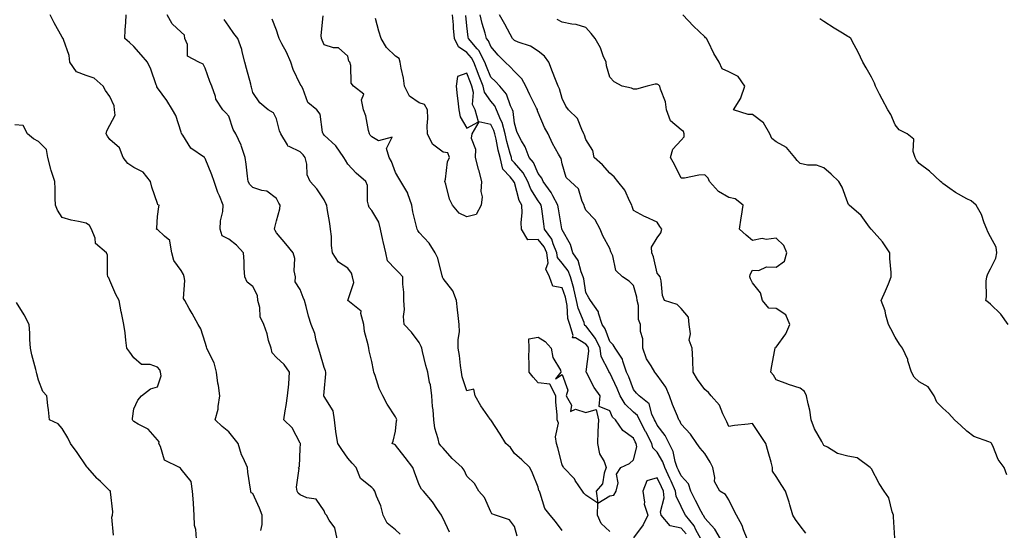
# Model space of a CAD drawing. Units: inches. Extents: x 1042403 to 1044298, y 7334858 to 7337498.
# Drawn here: x 1043670 to 1044084, y 7336026 to 7336240 of the extents above; entities that cross this region are included whole.
import ezdxf

# ---------------------------------------------------------------- set-up
doc = ezdxf.new("R2010")
doc.units = ezdxf.units.IN
doc.header["$MEASUREMENT"] = 0
doc.layers.add('Contour_10427334', color=7, linetype='Continuous', true_color=0x1291f5)

msp = doc.modelspace()

# ---------------------------------------------------------------- linework, layer by layer
at = {"layer": 'Contour_10427334'}
for points in [[(1043771.49, 7336025.36, 3194), (1043772.07, 7336027.89, 3194), (1043772.01, 7336031.92, 3194), (1043770.88, 7336034.75, 3194), (1043768.05, 7336040.88, 3194), (1043767.37, 7336041.24, 3194), (1043767.21, 7336041.92, 3194), (1043767.15, 7336042.82, 3194), (1043766.06, 7336049.92, 3194), (1043765.92, 7336051.92, 3194), (1043764.1, 7336055.87, 3194), (1043763.34, 7336057.21, 3194), (1043761.9, 7336061.92, 3194), (1043760.2, 7336064.08, 3194), (1043758.05, 7336066.79, 3194), (1043755.26, 7336069.12, 3194), (1043752.31, 7336071.92, 3194), (1043753.56, 7336076.41, 3194), (1043753.54, 7336077.4, 3194), (1043754.3, 7336081.92, 3194), (1043753.67, 7336086.3, 3194), (1043753.42, 7336087.3, 3194), (1043752.89, 7336091.92, 3194), (1043751.9, 7336095.78, 3194), (1043749.28, 7336100.69, 3194), (1043748.79, 7336101.92, 3194), (1043748.58, 7336102.45, 3194), (1043748.05, 7336104.39, 3194), (1043746.21, 7336110.09, 3194), (1043745.2, 7336111.92, 3194), (1043742.58, 7336116.45, 3194), (1043741.39, 7336118.58, 3194), (1043739.51, 7336121.92, 3194), (1043738.93, 7336122.79, 3194), (1043739.59, 7336130.39, 3194), (1043739.2, 7336131.92, 3194), (1043738.99, 7336132.85, 3194), (1043738.05, 7336134.56, 3194), (1043734.91, 7336138.78, 3194), (1043734.14, 7336141.92, 3194), (1043733.17, 7336146.8, 3194), (1043733.3, 7336147.18, 3194), (1043731.02, 7336148.95, 3194), (1043728.05, 7336151.7, 3194), (1043727.87, 7336151.74, 3194), (1043727.62, 7336151.92, 3194), (1043727.72, 7336152.26, 3194), (1043728.05, 7336157.2, 3194), (1043728.67, 7336161.3, 3194), (1043728.71, 7336161.92, 3194), (1043728.26, 7336162.13, 3194), (1043728.05, 7336162.66, 3194), (1043725.65, 7336169.51, 3194), (1043725.08, 7336171.92, 3194), (1043721.96, 7336175.83, 3194), (1043718.05, 7336177.78, 3194), (1043715.59, 7336179.46, 3194), (1043713.56, 7336181.92, 3194), (1043712.13, 7336186, 3194), (1043708.05, 7336189.56, 3194), (1043707.05, 7336190.92, 3194), (1043706.53, 7336191.92, 3194), (1043706.8, 7336193.17, 3194), (1043708.05, 7336195.52, 3194), (1043710.24, 7336199.74, 3194), (1043709.98, 7336201.92, 3194), (1043709.83, 7336203.69, 3194), (1043708.05, 7336207.53, 3194), (1043706.21, 7336210.08, 3194), (1043705.2, 7336211.92, 3194), (1043701.47, 7336215.33, 3194), (1043698.05, 7336216.38, 3194), (1043694.07, 7336217.93, 3194), (1043691.17, 7336221.92, 3194), (1043690.9, 7336224.78, 3194), (1043688.52, 7336231.44, 3194), (1043688.44, 7336231.92, 3194), (1043688.25, 7336232.12, 3194), (1043688.05, 7336232.44, 3194), (1043684.57, 7336238.45, 3194), (1043683.01, 7336241.92, 3194)], [(1043803.5, 7336021.92, 3193), (1043802.62, 7336026.5, 3193), (1043800.18, 7336029.79, 3193), (1043799.07, 7336031.92, 3193), (1043798.5, 7336032.36, 3193), (1043798.05, 7336033.61, 3193), (1043794.67, 7336038.54, 3193), (1043790.86, 7336039.1, 3193), (1043788.05, 7336040.35, 3193), (1043787.19, 7336041.06, 3193), (1043786.72, 7336041.92, 3193), (1043786.39, 7336043.58, 3193), (1043787.58, 7336051.46, 3193), (1043787.35, 7336051.92, 3193), (1043787.66, 7336052.31, 3193), (1043788.05, 7336059.88, 3193), (1043788.17, 7336061.81, 3193), (1043788.13, 7336061.92, 3193), (1043788.11, 7336061.98, 3193), (1043788.05, 7336062.09, 3193), (1043784.59, 7336068.45, 3193), (1043781.16, 7336071.92, 3193), (1043781.74, 7336075.6, 3193), (1043782.13, 7336077.84, 3193), (1043782.74, 7336081.92, 3193), (1043783.17, 7336086.8, 3193), (1043783.17, 7336087.04, 3193), (1043783.54, 7336091.92, 3193), (1043781.29, 7336095.16, 3193), (1043778.05, 7336097.99, 3193), (1043776.17, 7336100.05, 3193), (1043775.75, 7336101.92, 3193), (1043774.75, 7336105.22, 3193), (1043774.1, 7336107.96, 3193), (1043772.66, 7336111.92, 3193), (1043771.23, 7336115.11, 3193), (1043771.02, 7336118.96, 3193), (1043770.26, 7336121.92, 3193), (1043770.12, 7336124, 3193), (1043768.05, 7336127.78, 3193), (1043765.76, 7336129.64, 3193), (1043764.71, 7336131.92, 3193), (1043764.51, 7336135.46, 3193), (1043764.4, 7336138.26, 3193), (1043764.18, 7336141.92, 3193), (1043761.27, 7336145.14, 3193), (1043758.05, 7336147.71, 3193), (1043755.26, 7336149.13, 3193), (1043754.32, 7336151.92, 3193), (1043754.51, 7336155.46, 3193), (1043755.45, 7336159.32, 3193), (1043755.65, 7336161.92, 3193), (1043754.07, 7336165.9, 3193), (1043753.44, 7336167.31, 3193), (1043751.9, 7336171.92, 3193), (1043750.82, 7336174.7, 3193), (1043748.05, 7336181.5, 3193), (1043747.87, 7336181.74, 3193), (1043747.76, 7336181.92, 3193), (1043742.03, 7336185.89, 3193), (1043738.66, 7336191.31, 3193), (1043738.23, 7336191.92, 3193), (1043738.17, 7336192.05, 3193), (1043738.05, 7336192.61, 3193), (1043735.8, 7336199.67, 3193), (1043734.42, 7336201.92, 3193), (1043731.96, 7336205.83, 3193), (1043728.05, 7336211.15, 3193), (1043727.78, 7336211.65, 3193), (1043727.76, 7336211.92, 3193), (1043727.54, 7336212.42, 3193), (1043725.26, 7336219.12, 3193), (1043723.89, 7336221.92, 3193), (1043721.19, 7336225.06, 3193), (1043718.05, 7336228.63, 3193), (1043716.31, 7336230.19, 3193), (1043714.36, 7336231.92, 3193), (1043714.46, 7336235.51, 3193), (1043714.79, 7336238.65, 3193), (1043714.89, 7336241.92, 3193)], [(1043830.06, 7336023.93, 3192), (1043828.05, 7336025.75, 3192), (1043824.61, 7336028.48, 3192), (1043822.84, 7336031.92, 3192), (1043821.94, 7336035.8, 3192), (1043820.08, 7336039.88, 3192), (1043819.4, 7336041.92, 3192), (1043818.87, 7336042.74, 3192), (1043818.05, 7336043.47, 3192), (1043813.34, 7336047.21, 3192), (1043811.51, 7336051.92, 3192), (1043809.87, 7336053.73, 3192), (1043808.05, 7336055.8, 3192), (1043805.53, 7336059.41, 3192), (1043803.87, 7336061.92, 3192), (1043802.99, 7336066.87, 3192), (1043803.01, 7336066.96, 3192), (1043802.42, 7336071.92, 3192), (1043801.82, 7336075.69, 3192), (1043798.05, 7336081.73, 3192), (1043797.97, 7336081.83, 3192), (1043797.93, 7336081.92, 3192), (1043797.95, 7336082.03, 3192), (1043798.05, 7336083.69, 3192), (1043798.77, 7336091.2, 3192), (1043798.73, 7336091.92, 3192), (1043798.62, 7336092.49, 3192), (1043798.05, 7336093.88, 3192), (1043796.29, 7336100.16, 3192), (1043795.75, 7336101.92, 3192), (1043794.75, 7336105.22, 3192), (1043794.2, 7336108.07, 3192), (1043792.6, 7336111.92, 3192), (1043791.51, 7336115.39, 3192), (1043790.49, 7336119.47, 3192), (1043789.81, 7336121.92, 3192), (1043789.32, 7336123.18, 3192), (1043788.05, 7336126.53, 3192), (1043785.86, 7336129.73, 3192), (1043785.98, 7336131.92, 3192), (1043785.53, 7336134.43, 3192), (1043785.78, 7336139.64, 3192), (1043785.1, 7336141.92, 3192), (1043781.92, 7336145.79, 3192), (1043778.05, 7336150.36, 3192), (1043777.52, 7336151.4, 3192), (1043777.19, 7336151.92, 3192), (1043777.33, 7336152.65, 3192), (1043778.05, 7336155.35, 3192), (1043779.51, 7336160.46, 3192), (1043779.53, 7336161.92, 3192), (1043778.97, 7336162.84, 3192), (1043778.05, 7336164.72, 3192), (1043774.05, 7336167.91, 3192), (1043771.86, 7336168.11, 3192), (1043768.05, 7336169.43, 3192), (1043766.78, 7336170.65, 3192), (1043766.16, 7336171.92, 3192), (1043765.84, 7336174.13, 3192), (1043765.35, 7336179.23, 3192), (1043764.92, 7336181.92, 3192), (1043763.34, 7336186.62, 3192), (1043763.25, 7336187.11, 3192), (1043761.02, 7336191.92, 3192), (1043759.85, 7336193.73, 3192), (1043758.05, 7336199.28, 3192), (1043756.8, 7336200.67, 3192), (1043755.49, 7336201.92, 3192), (1043752.56, 7336206.43, 3192), (1043752.41, 7336207.56, 3192), (1043750.92, 7336211.92, 3192), (1043750.04, 7336213.91, 3192), (1043748.05, 7336219.48, 3192), (1043747.25, 7336221.12, 3192), (1043745.37, 7336221.92, 3192), (1043740.67, 7336224.53, 3192), (1043740.61, 7336229.37, 3192), (1043739.59, 7336231.92, 3192), (1043739.4, 7336233.26, 3192), (1043738.05, 7336234.63, 3192), (1043734.22, 7336238.08, 3192), (1043732.09, 7336241.92, 3192)], [(1043850.78, 7336024.65, 3191), (1043848.05, 7336030.43, 3191), (1043847.58, 7336031.46, 3191), (1043847.35, 7336031.92, 3191), (1043845.71, 7336034.26, 3191), (1043843.56, 7336037.43, 3191), (1043839.85, 7336041.92, 3191), (1043838.95, 7336042.83, 3191), (1043838.05, 7336044.53, 3191), (1043836, 7336049.87, 3191), (1043835.26, 7336051.92, 3191), (1043832.13, 7336056.01, 3191), (1043828.05, 7336061.22, 3191), (1043827.6, 7336061.47, 3191), (1043826.66, 7336061.92, 3191), (1043827.13, 7336062.85, 3191), (1043828.05, 7336067.17, 3191), (1043828.5, 7336071.47, 3191), (1043828.56, 7336071.92, 3191), (1043828.46, 7336072.34, 3191), (1043828.05, 7336073.11, 3191), (1043824.53, 7336078.41, 3191), (1043822.68, 7336081.92, 3191), (1043821.12, 7336084.98, 3191), (1043819.51, 7336090.45, 3191), (1043818.97, 7336091.92, 3191), (1043818.83, 7336092.69, 3191), (1043818.05, 7336096.36, 3191), (1043816.98, 7336100.85, 3191), (1043816.82, 7336101.92, 3191), (1043816.62, 7336103.36, 3191), (1043815.04, 7336108.91, 3191), (1043814.75, 7336111.92, 3191), (1043813.42, 7336116.54, 3191), (1043813.58, 7336117.45, 3191), (1043808.07, 7336121.92, 3191), (1043808.05, 7336121.92, 3191), (1043810.49, 7336129.49, 3191), (1043809.94, 7336131.92, 3191), (1043809.61, 7336133.48, 3191), (1043808.05, 7336135.46, 3191), (1043804.14, 7336138.02, 3191), (1043801.57, 7336141.92, 3191), (1043801.16, 7336145.03, 3191), (1043801.14, 7336148.84, 3191), (1043800.8, 7336151.92, 3191), (1043800.45, 7336154.33, 3191), (1043799.4, 7336160.58, 3191), (1043799.18, 7336161.92, 3191), (1043798.81, 7336162.68, 3191), (1043798.05, 7336164.21, 3191), (1043795.02, 7336168.89, 3191), (1043792.25, 7336171.92, 3191), (1043790.88, 7336174.75, 3191), (1043790.82, 7336179.14, 3191), (1043790.14, 7336181.92, 3191), (1043789.22, 7336183.1, 3191), (1043788.05, 7336184.3, 3191), (1043783.36, 7336186.61, 3191), (1043782.8, 7336186.67, 3191), (1043782.62, 7336187.34, 3191), (1043779.87, 7336191.92, 3191), (1043779.3, 7336193.17, 3191), (1043778.05, 7336198.2, 3191), (1043776.84, 7336200.7, 3191), (1043774.53, 7336201.92, 3191), (1043771, 7336204.87, 3191), (1043768.05, 7336209.2, 3191), (1043767.6, 7336211.47, 3191), (1043767.46, 7336211.92, 3191), (1043767.25, 7336212.73, 3191), (1043765.51, 7336219.39, 3191), (1043764.75, 7336221.92, 3191), (1043763.62, 7336226.36, 3191), (1043763.48, 7336227.36, 3191), (1043761.78, 7336231.92, 3191), (1043760.1, 7336233.97, 3191), (1043758.05, 7336237.05, 3191), (1043756.08, 7336239.95, 3191)], [(1043879.1, 7336022.98, 3190), (1043878.05, 7336027.15, 3190), (1043876, 7336029.87, 3190), (1043870, 7336031.92, 3190), (1043868.52, 7336032.39, 3190), (1043868.05, 7336033.28, 3190), (1043865.39, 7336039.27, 3190), (1043863.07, 7336041.92, 3190), (1043861.25, 7336045.12, 3190), (1043858.05, 7336048.19, 3190), (1043856.92, 7336050.79, 3190), (1043856.1, 7336051.92, 3190), (1043851.84, 7336055.7, 3190), (1043848.05, 7336059.95, 3190), (1043847.13, 7336061, 3190), (1043846.35, 7336061.92, 3190), (1043846.04, 7336063.93, 3190), (1043844.53, 7336068.41, 3190), (1043844.2, 7336071.92, 3190), (1043843.85, 7336076.12, 3190), (1043843.64, 7336077.5, 3190), (1043843.32, 7336081.92, 3190), (1043842.72, 7336086.58, 3190), (1043842.39, 7336087.58, 3190), (1043841.6, 7336091.92, 3190), (1043840.86, 7336094.73, 3190), (1043839.42, 7336100.55, 3190), (1043839.07, 7336101.92, 3190), (1043838.83, 7336102.71, 3190), (1043838.05, 7336104.38, 3190), (1043834.77, 7336108.63, 3190), (1043831.72, 7336111.92, 3190), (1043831.41, 7336115.29, 3190), (1043831.8, 7336118.17, 3190), (1043831.57, 7336121.92, 3190), (1043831.55, 7336125.41, 3190), (1043831.19, 7336128.78, 3190), (1043831.16, 7336131.92, 3190), (1043829.65, 7336133.51, 3190), (1043828.05, 7336135.09, 3190), (1043824.71, 7336138.59, 3190), (1043823.95, 7336141.92, 3190), (1043822.82, 7336146.69, 3190), (1043822.72, 7336147.25, 3190), (1043821.74, 7336151.92, 3190), (1043821.04, 7336154.9, 3190), (1043818.05, 7336159.67, 3190), (1043817.05, 7336160.93, 3190), (1043816.7, 7336161.92, 3190), (1043816.31, 7336163.66, 3190), (1043816.33, 7336170.21, 3190), (1043815.63, 7336171.92, 3190), (1043811.47, 7336175.35, 3190), (1043808.05, 7336179.14, 3190), (1043806.98, 7336180.85, 3190), (1043806.29, 7336181.92, 3190), (1043803.03, 7336186.91, 3190), (1043798.05, 7336191.41, 3190), (1043797.84, 7336191.7, 3190), (1043797.62, 7336191.92, 3190), (1043797.37, 7336192.6, 3190), (1043796.33, 7336200.21, 3190), (1043795.02, 7336201.92, 3190), (1043791.16, 7336205.03, 3190), (1043789.09, 7336210.88, 3190), (1043788.54, 7336211.92, 3190), (1043788.36, 7336212.24, 3190), (1043788.05, 7336212.73, 3190), (1043785, 7336218.88, 3190), (1043784.01, 7336221.92, 3190), (1043782.27, 7336226.13, 3190), (1043780.24, 7336229.73, 3190), (1043779.12, 7336231.92, 3190), (1043778.93, 7336232.79, 3190), (1043778.05, 7336235.35, 3190), (1043776.17, 7336240.05, 3190)], [(1043898.05, 7336025.45, 3189), (1043895.28, 7336029.14, 3189), (1043893.05, 7336031.92, 3189), (1043890.75, 7336034.62, 3189), (1043888.85, 7336041.12, 3189), (1043888.48, 7336041.92, 3189), (1043888.32, 7336042.19, 3189), (1043888.05, 7336043.59, 3189), (1043885.65, 7336049.52, 3189), (1043884.46, 7336051.92, 3189), (1043881.17, 7336055.05, 3189), (1043878.05, 7336057.8, 3189), (1043876.35, 7336060.22, 3189), (1043874.38, 7336061.92, 3189), (1043872.03, 7336065.91, 3189), (1043868.05, 7336071.88, 3189), (1043868.03, 7336071.89, 3189), (1043867.97, 7336071.92, 3189), (1043867.8, 7336072.18, 3189), (1043863.87, 7336077.75, 3189), (1043861.51, 7336081.92, 3189), (1043860.92, 7336084.79, 3189), (1043858.05, 7336084.05, 3189), (1043856.02, 7336089.88, 3189), (1043855.73, 7336091.92, 3189), (1043855.3, 7336094.66, 3189), (1043854.96, 7336098.84, 3189), (1043854.4, 7336101.92, 3189), (1043854.32, 7336105.65, 3189), (1043854.89, 7336108.75, 3189), (1043854.77, 7336111.92, 3189), (1043854.34, 7336115.64, 3189), (1043854.16, 7336118.03, 3189), (1043853.66, 7336121.92, 3189), (1043852.11, 7336125.97, 3189), (1043848.05, 7336131.16, 3189), (1043847.84, 7336131.71, 3189), (1043847.82, 7336131.92, 3189), (1043847.68, 7336132.29, 3189), (1043845.84, 7336139.72, 3189), (1043844.67, 7336141.92, 3189), (1043842.13, 7336146, 3189), (1043838.05, 7336150.53, 3189), (1043837.42, 7336151.3, 3189), (1043837.11, 7336151.92, 3189), (1043836.94, 7336153.03, 3189), (1043835.28, 7336159.14, 3189), (1043834.94, 7336161.92, 3189), (1043833.25, 7336166.72, 3189), (1043833.19, 7336167.06, 3189), (1043830.28, 7336171.92, 3189), (1043829.44, 7336173.32, 3189), (1043828.05, 7336175.67, 3189), (1043826.39, 7336180.26, 3189), (1043825.45, 7336181.92, 3189), (1043824.26, 7336185.7, 3189), (1043826.66, 7336190.53, 3189), (1043820.94, 7336189.03, 3189), (1043818.05, 7336190.58, 3189), (1043817.41, 7336191.28, 3189), (1043817.07, 7336191.92, 3189), (1043816.68, 7336193.29, 3189), (1043815.57, 7336199.44, 3189), (1043814.65, 7336201.92, 3189), (1043813.79, 7336206.17, 3189), (1043814.75, 7336208.61, 3189), (1043810.37, 7336211.92, 3189), (1043809.38, 7336213.24, 3189), (1043809.32, 7336220.65, 3189), (1043808.93, 7336221.92, 3189), (1043808.48, 7336222.35, 3189), (1043808.05, 7336224.49, 3189), (1043804.12, 7336227.99, 3189), (1043801.94, 7336228.03, 3189), (1043798.05, 7336229.31, 3189), (1043797.29, 7336231.16, 3189), (1043796.9, 7336231.92, 3189), (1043796.82, 7336233.15, 3189), (1043797.6, 7336241.48, 3189)], [(1043918.05, 7336024.94, 3188), (1043914.44, 7336028.31, 3188), (1043912.89, 7336031.92, 3188), (1043913.05, 7336036.92, 3188), (1043918.05, 7336039.99, 3188), (1043919.75, 7336040.21, 3188), (1043920.78, 7336041.92, 3188), (1043921.55, 7336045.42, 3188), (1043920.94, 7336049.03, 3188), (1043922.76, 7336051.92, 3188), (1043926.43, 7336053.54, 3188), (1043928.05, 7336055.12, 3188), (1043929.5, 7336060.47, 3188), (1043929.16, 7336061.92, 3188), (1043928.77, 7336062.64, 3188), (1043928.05, 7336064.14, 3188), (1043923.56, 7336067.42, 3188), (1043920.43, 7336071.92, 3188), (1043919.16, 7336073.03, 3188), (1043918.05, 7336075.63, 3188), (1043913.56, 7336077.42, 3188), (1043914.09, 7336081.92, 3188), (1043911.51, 7336085.37, 3188), (1043908.3, 7336091.68, 3188), (1043908.15, 7336091.92, 3188), (1043908.13, 7336092, 3188), (1043909.32, 7336100.65, 3188), (1043909.14, 7336101.92, 3188), (1043908.79, 7336102.66, 3188), (1043908.05, 7336103.63, 3188), (1043903.71, 7336106.25, 3188), (1043902.35, 7336106.23, 3188), (1043902.74, 7336107.24, 3188), (1043901.23, 7336111.92, 3188), (1043900.51, 7336114.39, 3188), (1043900.18, 7336119.79, 3188), (1043899.75, 7336121.92, 3188), (1043899.42, 7336123.3, 3188), (1043898.05, 7336127.27, 3188), (1043894.16, 7336128.04, 3188), (1043892.74, 7336131.92, 3188), (1043891.17, 7336135.04, 3188), (1043892.17, 7336137.8, 3188), (1043891.6, 7336141.92, 3188), (1043890.55, 7336144.42, 3188), (1043888.05, 7336147.59, 3188), (1043883.6, 7336147.47, 3188), (1043881.04, 7336151.92, 3188), (1043880.9, 7336154.76, 3188), (1043881.25, 7336158.72, 3188), (1043881.14, 7336161.92, 3188), (1043880.02, 7336163.89, 3188), (1043878.05, 7336171.46, 3188), (1043877.78, 7336171.65, 3188), (1043877.76, 7336171.92, 3188), (1043876.17, 7336173.8, 3188), (1043873.17, 7336177.03, 3188), (1043872, 7336181.92, 3188), (1043871.21, 7336185.08, 3188), (1043870.28, 7336189.7, 3188), (1043869.75, 7336191.92, 3188), (1043869.4, 7336193.26, 3188), (1043868.05, 7336195.77, 3188), (1043863.09, 7336196.88, 3188), (1043860.1, 7336191.92, 3188), (1043859.89, 7336190.07, 3188), (1043861.64, 7336185.51, 3188), (1043861.49, 7336181.92, 3188), (1043862.84, 7336177.13, 3188), (1043862.95, 7336176.81, 3188), (1043864.12, 7336171.92, 3188), (1043863.89, 7336167.76, 3188), (1043864.51, 7336165.45, 3188), (1043864.1, 7336161.92, 3188), (1043861.98, 7336158, 3188), (1043858.05, 7336157.02, 3188), (1043854.75, 7336158.61, 3188), (1043851.94, 7336161.92, 3188), (1043850.69, 7336164.55, 3188), (1043849.16, 7336170.8, 3188), (1043848.77, 7336171.92, 3188), (1043849.07, 7336172.94, 3188), (1043849.89, 7336180.09, 3188), (1043850.73, 7336181.92, 3188), (1043850.1, 7336183.98, 3188), (1043848.05, 7336184.22, 3188), (1043843.64, 7336187.51, 3188), (1043841.43, 7336191.92, 3188), (1043841.35, 7336195.22, 3188), (1043841.57, 7336198.41, 3188), (1043841.49, 7336201.92, 3188), (1043840.3, 7336204.17, 3188), (1043838.05, 7336204.9, 3188), (1043833.91, 7336207.78, 3188), (1043831.86, 7336211.92, 3188), (1043831.35, 7336215.22, 3188), (1043830.47, 7336219.5, 3188), (1043830.06, 7336221.92, 3188), (1043829.61, 7336223.48, 3188), (1043828.05, 7336224.55, 3188), (1043824.26, 7336228.13, 3188), (1043822.05, 7336231.92, 3188), (1043821.08, 7336234.95, 3188), (1043819.63, 7336240.34, 3188)], [(1043956.37, 7336021.92, 3187), (1043954.3, 7336025.67, 3187), (1043953.5, 7336027.37, 3187), (1043949.83, 7336031.92, 3187), (1043949.22, 7336033.09, 3187), (1043948.05, 7336035.43, 3187), (1043945.96, 7336039.82, 3187), (1043945.76, 7336041.92, 3187), (1043943.89, 7336046.09, 3187), (1043943.36, 7336047.23, 3187), (1043941.21, 7336051.92, 3187), (1043940.43, 7336054.29, 3187), (1043938.05, 7336058.26, 3187), (1043936.17, 7336060.05, 3187), (1043935.73, 7336061.92, 3187), (1043933.19, 7336066.79, 3187), (1043933.09, 7336066.96, 3187), (1043930.61, 7336071.92, 3187), (1043929.77, 7336073.65, 3187), (1043928.05, 7336075.15, 3187), (1043924.51, 7336078.38, 3187), (1043922.5, 7336081.92, 3187), (1043921.21, 7336085.08, 3187), (1043918.05, 7336091.56, 3187), (1043917.89, 7336091.76, 3187), (1043917.8, 7336091.92, 3187), (1043917.7, 7336092.27, 3187), (1043914.51, 7336098.39, 3187), (1043914.01, 7336101.92, 3187), (1043912.11, 7336105.99, 3187), (1043908.05, 7336111.28, 3187), (1043907.66, 7336111.52, 3187), (1043907.52, 7336111.92, 3187), (1043907.31, 7336112.66, 3187), (1043904.81, 7336118.68, 3187), (1043904.14, 7336121.92, 3187), (1043902.99, 7336126.87, 3187), (1043902.93, 7336127.03, 3187), (1043901.57, 7336131.92, 3187), (1043900.55, 7336134.41, 3187), (1043898.05, 7336137.59, 3187), (1043896.14, 7336140.01, 3187), (1043895.88, 7336141.92, 3187), (1043894.3, 7336145.67, 3187), (1043893.75, 7336147.63, 3187), (1043890.69, 7336151.92, 3187), (1043890.34, 7336154.2, 3187), (1043889.51, 7336160.46, 3187), (1043889.3, 7336161.92, 3187), (1043888.85, 7336162.72, 3187), (1043888.05, 7336163.78, 3187), (1043884.85, 7336168.71, 3187), (1043883.62, 7336171.92, 3187), (1043881.66, 7336175.52, 3187), (1043878.05, 7336179.69, 3187), (1043876.98, 7336180.85, 3187), (1043876.72, 7336181.92, 3187), (1043876.27, 7336183.69, 3187), (1043874.89, 7336188.76, 3187), (1043874.14, 7336191.92, 3187), (1043872.84, 7336196.7, 3187), (1043872.33, 7336197.64, 3187), (1043870.55, 7336201.92, 3187), (1043869.75, 7336203.61, 3187), (1043868.05, 7336205.56, 3187), (1043865.47, 7336209.34, 3187), (1043864.91, 7336211.92, 3187), (1043862.93, 7336216.81, 3187), (1043862.8, 7336217.17, 3187), (1043860.96, 7336221.92, 3187), (1043859.98, 7336223.84, 3187), (1043858.05, 7336226.03, 3187), (1043854.53, 7336228.41, 3187), (1043852.78, 7336231.92, 3187), (1043852.42, 7336236.3, 3187), (1043852.35, 7336237.63, 3187), (1043852.01, 7336241.92, 3187)], [(1043964.55, 7336021.92, 3186), (1043962.15, 7336026.02, 3186), (1043958.05, 7336030.64, 3186), (1043957.64, 7336031.51, 3186), (1043957.31, 7336031.92, 3186), (1043956.51, 7336033.46, 3186), (1043954.12, 7336037.99, 3186), (1043952.13, 7336041.92, 3186), (1043951.19, 7336045.05, 3186), (1043948.05, 7336048.3, 3186), (1043946.92, 7336050.79, 3186), (1043946.41, 7336051.92, 3186), (1043945.57, 7336054.39, 3186), (1043944.71, 7336058.59, 3186), (1043943.05, 7336061.92, 3186), (1043941.41, 7336065.28, 3186), (1043938.05, 7336069.67, 3186), (1043937.27, 7336071.13, 3186), (1043936.88, 7336071.92, 3186), (1043935.76, 7336074.21, 3186), (1043934.67, 7336078.53, 3186), (1043930.37, 7336081.92, 3186), (1043929.24, 7336083.12, 3186), (1043928.05, 7336084.54, 3186), (1043926.06, 7336089.93, 3186), (1043925.14, 7336091.92, 3186), (1043923.54, 7336096.43, 3186), (1043923.4, 7336097.27, 3186), (1043920.34, 7336101.92, 3186), (1043919.51, 7336103.38, 3186), (1043918.05, 7336104.75, 3186), (1043916.17, 7336110.05, 3186), (1043914.85, 7336111.92, 3186), (1043913.4, 7336116.57, 3186), (1043913.36, 7336117.24, 3186), (1043910.02, 7336121.92, 3186), (1043909.26, 7336123.12, 3186), (1043908.05, 7336125.32, 3186), (1043907.13, 7336130.99, 3186), (1043906.86, 7336131.92, 3186), (1043906.04, 7336133.94, 3186), (1043904.81, 7336138.68, 3186), (1043902.52, 7336141.92, 3186), (1043901.53, 7336145.39, 3186), (1043898.05, 7336151.63, 3186), (1043897.99, 7336151.86, 3186), (1043897.93, 7336151.92, 3186), (1043897.91, 7336152.05, 3186), (1043896.51, 7336160.38, 3186), (1043896.27, 7336161.92, 3186), (1043894.09, 7336165.88, 3186), (1043893.4, 7336167.28, 3186), (1043890.04, 7336171.92, 3186), (1043889.5, 7336173.37, 3186), (1043888.05, 7336175.23, 3186), (1043885.96, 7336179.84, 3186), (1043884.24, 7336181.92, 3186), (1043882.56, 7336186.44, 3186), (1043881.02, 7336188.95, 3186), (1043879.44, 7336191.92, 3186), (1043879.07, 7336192.94, 3186), (1043878.05, 7336196.45, 3186), (1043877.42, 7336201.29, 3186), (1043877.15, 7336201.92, 3186), (1043876.33, 7336203.64, 3186), (1043874.65, 7336208.52, 3186), (1043871.86, 7336211.92, 3186), (1043870.02, 7336213.9, 3186), (1043868.05, 7336215.7, 3186), (1043866.23, 7336220.1, 3186), (1043865.53, 7336221.92, 3186), (1043863.01, 7336226.88, 3186), (1043862.33, 7336227.64, 3186), (1043858.71, 7336231.92, 3186), (1043858.58, 7336232.45, 3186), (1043858.05, 7336237.28, 3186), (1043857.66, 7336241.52, 3186)], [(1043975.78, 7336021.92, 3185), (1043974.26, 7336025.7, 3185), (1043973.69, 7336027.56, 3185), (1043971.33, 7336031.92, 3185), (1043970.14, 7336034.02, 3185), (1043968.05, 7336038.26, 3185), (1043966.64, 7336040.51, 3185), (1043964.26, 7336041.92, 3185), (1043962.09, 7336045.96, 3185), (1043962.27, 7336047.7, 3185), (1043961.33, 7336051.92, 3185), (1043960.26, 7336054.12, 3185), (1043958.05, 7336057.69, 3185), (1043956.08, 7336059.95, 3185), (1043954.69, 7336061.92, 3185), (1043952.03, 7336065.9, 3185), (1043948.05, 7336070.07, 3185), (1043947.52, 7336071.4, 3185), (1043947.15, 7336071.92, 3185), (1043946.57, 7336073.41, 3185), (1043944.4, 7336078.26, 3185), (1043943.13, 7336081.92, 3185), (1043941.66, 7336085.53, 3185), (1043938.05, 7336090.67, 3185), (1043937.44, 7336091.31, 3185), (1043936.94, 7336091.92, 3185), (1043935.49, 7336094.49, 3185), (1043933.54, 7336097.41, 3185), (1043931.96, 7336101.92, 3185), (1043931.96, 7336105.82, 3185), (1043931.02, 7336108.95, 3185), (1043931.02, 7336111.92, 3185), (1043930.08, 7336113.96, 3185), (1043930.14, 7336119.82, 3185), (1043929.65, 7336121.92, 3185), (1043929.48, 7336123.34, 3185), (1043928.05, 7336128.21, 3185), (1043926.17, 7336130.05, 3185), (1043923.36, 7336131.92, 3185), (1043920.65, 7336134.53, 3185), (1043919.32, 7336140.65, 3185), (1043918.54, 7336142.4, 3185), (1043918.05, 7336143.74, 3185), (1043915.18, 7336149.04, 3185), (1043914.05, 7336151.92, 3185), (1043911.98, 7336155.85, 3185), (1043908.05, 7336159.91, 3185), (1043907.44, 7336161.32, 3185), (1043907.25, 7336161.92, 3185), (1043906.49, 7336163.49, 3185), (1043904.94, 7336168.81, 3185), (1043901.53, 7336171.92, 3185), (1043899.73, 7336173.6, 3185), (1043898.05, 7336179.37, 3185), (1043897.62, 7336181.5, 3185), (1043897.33, 7336181.92, 3185), (1043896.55, 7336183.43, 3185), (1043894.01, 7336187.88, 3185), (1043892.23, 7336191.92, 3185), (1043890.71, 7336194.58, 3185), (1043888.05, 7336200.87, 3185), (1043887.76, 7336201.62, 3185), (1043887.66, 7336201.92, 3185), (1043887.29, 7336202.69, 3185), (1043884.46, 7336208.33, 3185), (1043882.82, 7336211.92, 3185), (1043881.19, 7336215.06, 3185), (1043878.05, 7336218.04, 3185), (1043876.19, 7336220.07, 3185), (1043874.14, 7336221.92, 3185), (1043871.12, 7336224.98, 3185), (1043868.05, 7336228.54, 3185), (1043867.11, 7336230.98, 3185), (1043866.31, 7336231.92, 3185), (1043865.75, 7336234.23, 3185), (1043864.42, 7336238.28, 3185), (1043863.69, 7336241.92, 3185)], [(1044000.43, 7336024.3, 3184), (1043998.05, 7336027.35, 3184), (1043996.12, 7336029.98, 3184), (1043994.94, 7336031.92, 3184), (1043993.73, 7336036.24, 3184), (1043993.5, 7336037.36, 3184), (1043991.92, 7336041.92, 3184), (1043990.39, 7336044.27, 3184), (1043988.05, 7336048.15, 3184), (1043986.51, 7336050.39, 3184), (1043986.49, 7336051.92, 3184), (1043985.86, 7336054.11, 3184), (1043984.63, 7336058.5, 3184), (1043983.62, 7336061.92, 3184), (1043981.39, 7336065.26, 3184), (1043978.05, 7336070.38, 3184), (1043976.23, 7336070.1, 3184), (1043970.45, 7336069.51, 3184), (1043968.05, 7336069.11, 3184), (1043967.19, 7336071.06, 3184), (1043966.8, 7336071.92, 3184), (1043965.51, 7336074.45, 3184), (1043964.18, 7336078.06, 3184), (1043960.65, 7336081.92, 3184), (1043959.5, 7336083.37, 3184), (1043958.05, 7336084.64, 3184), (1043954.94, 7336088.8, 3184), (1043953.11, 7336091.92, 3184), (1043953.01, 7336096.88, 3184), (1043952.95, 7336097.02, 3184), (1043952.74, 7336101.92, 3184), (1043951.41, 7336105.28, 3184), (1043952.03, 7336107.94, 3184), (1043951.43, 7336111.92, 3184), (1043951.16, 7336115.02, 3184), (1043948.05, 7336118.6, 3184), (1043946.35, 7336120.21, 3184), (1043941.1, 7336121.92, 3184), (1043940.16, 7336124.02, 3184), (1043939.71, 7336130.26, 3184), (1043939.28, 7336131.92, 3184), (1043938.75, 7336132.61, 3184), (1043938.05, 7336133.48, 3184), (1043936.43, 7336140.29, 3184), (1043935.69, 7336141.92, 3184), (1043935.57, 7336144.4, 3184), (1043938.05, 7336148.28, 3184), (1043939.57, 7336150.41, 3184), (1043939.98, 7336151.92, 3184), (1043939.14, 7336153.01, 3184), (1043938.05, 7336154.85, 3184), (1043933.15, 7336157.01, 3184), (1043932.72, 7336157.26, 3184), (1043928.05, 7336159.75, 3184), (1043927.48, 7336161.35, 3184), (1043927.33, 7336161.92, 3184), (1043926.53, 7336163.45, 3184), (1043924.4, 7336168.28, 3184), (1043921.49, 7336171.92, 3184), (1043919.96, 7336173.83, 3184), (1043918.05, 7336175.46, 3184), (1043914.98, 7336178.85, 3184), (1043911.45, 7336181.92, 3184), (1043911.02, 7336184.9, 3184), (1043908.05, 7336189.51, 3184), (1043907.5, 7336191.37, 3184), (1043907.23, 7336191.92, 3184), (1043906.29, 7336193.68, 3184), (1043904.46, 7336198.33, 3184), (1043900.8, 7336201.92, 3184), (1043899.61, 7336203.48, 3184), (1043898.05, 7336206.68, 3184), (1043896.96, 7336210.83, 3184), (1043896.37, 7336211.92, 3184), (1043895.32, 7336214.66, 3184), (1043894.07, 7336217.94, 3184), (1043892.46, 7336221.92, 3184), (1043890.63, 7336224.5, 3184), (1043888.05, 7336226.64, 3184), (1043884.77, 7336228.65, 3184), (1043879.59, 7336230.37, 3184), (1043878.05, 7336231.04, 3184), (1043877.62, 7336231.48, 3184), (1043877.23, 7336231.92, 3184), (1043876.25, 7336233.71, 3184), (1043874.03, 7336237.91, 3184), (1043871.7, 7336241.92, 3184)], [(1044037.84, 7336022.14, 3183), (1044037.33, 7336031.2, 3183), (1044037.25, 7336031.92, 3183), (1044036.72, 7336033.25, 3183), (1044035.26, 7336039.13, 3183), (1044033.38, 7336041.92, 3183), (1044031.31, 7336045.19, 3183), (1044028.05, 7336051.33, 3183), (1044027.72, 7336051.59, 3183), (1044027.5, 7336051.92, 3183), (1044022.05, 7336055.92, 3183), (1044018.05, 7336056.57, 3183), (1044013.81, 7336057.69, 3183), (1044009.55, 7336060.41, 3183), (1044008.05, 7336061.14, 3183), (1044007.8, 7336061.66, 3183), (1044007.62, 7336061.92, 3183), (1044007.19, 7336062.78, 3183), (1044004.16, 7336068.03, 3183), (1044002.74, 7336071.92, 3183), (1044002.09, 7336075.96, 3183), (1044001.43, 7336078.55, 3183), (1044000.78, 7336081.92, 3183), (1043999.96, 7336083.83, 3183), (1043998.05, 7336085.2, 3183), (1043993.23, 7336086.74, 3183), (1043992.95, 7336086.82, 3183), (1043988.05, 7336088.66, 3183), (1043986.8, 7336090.67, 3183), (1043985.76, 7336091.92, 3183), (1043986.08, 7336093.89, 3183), (1043987.42, 7336101.29, 3183), (1043987.52, 7336101.92, 3183), (1043987.64, 7336102.32, 3183), (1043988.05, 7336102.36, 3183), (1043991.98, 7336107.99, 3183), (1043993.75, 7336111.92, 3183), (1043992.03, 7336115.91, 3183), (1043988.05, 7336118.61, 3183), (1043984.92, 7336118.79, 3183), (1043982.29, 7336121.92, 3183), (1043981.37, 7336125.24, 3183), (1043978.05, 7336129.4, 3183), (1043977.19, 7336131.06, 3183), (1043976.92, 7336131.92, 3183), (1043977.05, 7336132.92, 3183), (1043978.05, 7336134.72, 3183), (1043980.73, 7336134.59, 3183), (1043983.95, 7336136.02, 3183), (1043988.05, 7336135.94, 3183), (1043991.51, 7336138.47, 3183), (1043992.42, 7336141.92, 3183), (1043991.14, 7336145, 3183), (1043988.05, 7336148.08, 3183), (1043983.75, 7336147.62, 3183), (1043982.05, 7336147.91, 3183), (1043978.05, 7336147.08, 3183), (1043975.43, 7336149.31, 3183), (1043972.52, 7336151.92, 3183), (1043973.34, 7336156.63, 3183), (1043973.42, 7336157.29, 3183), (1043974.16, 7336161.92, 3183), (1043970.76, 7336164.63, 3183), (1043968.05, 7336165.19, 3183), (1043963.79, 7336167.67, 3183), (1043960, 7336171.92, 3183), (1043959.48, 7336173.35, 3183), (1043958.05, 7336174.63, 3183), (1043955.47, 7336174.49, 3183), (1043949.5, 7336173.36, 3183), (1043948.05, 7336173.26, 3183), (1043945.22, 7336179.09, 3183), (1043943.54, 7336181.92, 3183), (1043944.51, 7336185.46, 3183), (1043948.05, 7336189.21, 3183), (1043949.36, 7336190.6, 3183), (1043949.38, 7336191.92, 3183), (1043949.07, 7336192.94, 3183), (1043948.05, 7336193.59, 3183), (1043943.52, 7336197.39, 3183), (1043941.96, 7336201.92, 3183), (1043941.51, 7336205.38, 3183), (1043939.36, 7336210.62, 3183), (1043939.07, 7336211.92, 3183), (1043938.58, 7336212.45, 3183), (1043938.05, 7336212.74, 3183), (1043937.17, 7336212.8, 3183), (1043933.73, 7336211.92, 3183), (1043929.34, 7336210.63, 3183), (1043928.05, 7336210.66, 3183), (1043927.25, 7336211.11, 3183), (1043923.23, 7336211.92, 3183), (1043919.91, 7336213.78, 3183), (1043918.05, 7336215.68, 3183), (1043916.64, 7336220.51, 3183), (1043916.51, 7336221.92, 3183), (1043915.35, 7336224.62, 3183), (1043914.16, 7336228.04, 3183), (1043911.94, 7336231.92, 3183), (1043910.2, 7336234.07, 3183), (1043908.05, 7336236.5, 3183), (1043903.99, 7336237.85, 3183), (1043902.09, 7336237.88, 3183), (1043898.05, 7336238.71, 3183), (1043895.98, 7336239.86, 3183)], [(1044084.94, 7336048.81, 3182), (1044083.73, 7336051.92, 3182), (1044081.31, 7336055.18, 3182), (1044078.97, 7336061.01, 3182), (1044078.5, 7336061.92, 3182), (1044078.3, 7336062.17, 3182), (1044078.05, 7336062.3, 3182), (1044077.35, 7336062.63, 3182), (1044071.04, 7336064.91, 3182), (1044068.05, 7336067.06, 3182), (1044065.61, 7336069.48, 3182), (1044062.93, 7336071.92, 3182), (1044060.59, 7336074.46, 3182), (1044058.05, 7336076.81, 3182), (1044055.45, 7336079.33, 3182), (1044054.36, 7336081.92, 3182), (1044051.82, 7336085.69, 3182), (1044048.05, 7336087.85, 3182), (1044045.98, 7336089.84, 3182), (1044044.81, 7336091.92, 3182), (1044043.34, 7336096.63, 3182), (1044043.26, 7336097.13, 3182), (1044041.02, 7336101.92, 3182), (1044039.81, 7336103.68, 3182), (1044038.05, 7336106.56, 3182), (1044036.17, 7336110.05, 3182), (1044035.24, 7336111.92, 3182), (1044034.12, 7336115.85, 3182), (1044033.81, 7336117.68, 3182), (1044032.17, 7336121.92, 3182), (1044033.99, 7336125.98, 3182), (1044035.16, 7336129.02, 3182), (1044036.33, 7336131.92, 3182), (1044036.29, 7336133.67, 3182), (1044035.75, 7336139.62, 3182), (1044035.69, 7336141.92, 3182), (1044032.64, 7336146.51, 3182), (1044028.05, 7336151.72, 3182), (1044027.95, 7336151.83, 3182), (1044027.85, 7336151.92, 3182), (1044027.23, 7336152.75, 3182), (1044023.71, 7336157.58, 3182), (1044018.6, 7336161.92, 3182), (1044018.32, 7336162.19, 3182), (1044018.05, 7336162.96, 3182), (1044015.67, 7336169.53, 3182), (1044014.36, 7336171.92, 3182), (1044011.08, 7336174.95, 3182), (1044008.05, 7336177.65, 3182), (1044004.92, 7336178.8, 3182), (1044001.21, 7336178.76, 3182), (1043998.05, 7336179.42, 3182), (1043996.82, 7336180.69, 3182), (1043995.76, 7336181.92, 3182), (1043992.35, 7336186.21, 3182), (1043988.05, 7336188.5, 3182), (1043986.14, 7336190.01, 3182), (1043985.3, 7336191.92, 3182), (1043982.7, 7336196.56, 3182), (1043978.05, 7336199.97, 3182), (1043976.17, 7336200.04, 3182), (1043970.06, 7336201.92, 3182), (1043973.11, 7336206.85, 3182), (1043973.15, 7336207.02, 3182), (1043974.89, 7336211.92, 3182), (1043972.09, 7336215.95, 3182), (1043968.05, 7336218, 3182), (1043965.3, 7336219.16, 3182), (1043964.05, 7336221.92, 3182), (1043961.78, 7336225.65, 3182), (1043959.36, 7336230.62, 3182), (1043958.67, 7336231.92, 3182), (1043958.36, 7336232.23, 3182), (1043958.05, 7336232.56, 3182), (1043953.21, 7336237.08, 3182), (1043948.75, 7336241.92, 3182)], [(1044085.43, 7336111.92, 3181), (1044082.39, 7336116.26, 3181), (1044078.05, 7336120.48, 3181), (1044077.19, 7336121.07, 3181), (1044076.04, 7336121.92, 3181), (1044076.41, 7336123.56, 3181), (1044076.25, 7336130.12, 3181), (1044076.51, 7336131.92, 3181), (1044076.88, 7336133.09, 3181), (1044078.05, 7336135.3, 3181), (1044080.28, 7336139.7, 3181), (1044080.76, 7336141.92, 3181), (1044080.43, 7336144.3, 3181), (1044078.05, 7336148.65, 3181), (1044076.9, 7336150.78, 3181), (1044076.49, 7336151.92, 3181), (1044075.35, 7336154.62, 3181), (1044074.22, 7336158.09, 3181), (1044071.96, 7336161.92, 3181), (1044069.87, 7336163.73, 3181), (1044068.05, 7336164.58, 3181), (1044063.36, 7336167.24, 3181), (1044060.94, 7336169.03, 3181), (1044058.05, 7336171.07, 3181), (1044057.6, 7336171.47, 3181), (1044057, 7336171.92, 3181), (1044052.39, 7336176.27, 3181), (1044048.05, 7336179.47, 3181), (1044047.01, 7336180.88, 3181), (1044046.33, 7336181.92, 3181), (1044045.49, 7336184.48, 3181), (1044045.76, 7336189.63, 3181), (1044043.01, 7336191.92, 3181), (1044039.73, 7336193.59, 3181), (1044038.05, 7336195.66, 3181), (1044036.19, 7336200.05, 3181), (1044034.89, 7336201.92, 3181), (1044032.52, 7336206.39, 3181), (1044031.43, 7336208.54, 3181), (1044029.69, 7336211.92, 3181), (1044029.28, 7336213.15, 3181), (1044028.05, 7336215.67, 3181), (1044025.8, 7336219.67, 3181), (1044024.46, 7336221.92, 3181), (1044022.39, 7336226.25, 3181), (1044020.73, 7336229.24, 3181), (1044019.3, 7336231.92, 3181), (1044018.62, 7336232.48, 3181), (1044018.05, 7336232.79, 3181), (1044015.84, 7336234.12, 3181), (1044012.33, 7336236.19, 3181), (1044008.05, 7336239.05, 3181), (1044006.27, 7336240.14, 3181)], [(1043744.38, 7336021.92, 3195), (1043744.09, 7336025.88, 3195), (1043743.58, 7336027.45, 3195), (1043743.4, 7336031.92, 3195), (1043743.15, 7336036.81, 3195), (1043743.23, 7336037.09, 3195), (1043742.78, 7336041.92, 3195), (1043742.17, 7336046.05, 3195), (1043738.05, 7336051.23, 3195), (1043737.76, 7336051.63, 3195), (1043737.25, 7336051.92, 3195), (1043731, 7336054.87, 3195), (1043729.34, 7336060.63, 3195), (1043728.64, 7336061.92, 3195), (1043728.79, 7336062.67, 3195), (1043728.05, 7336063.54, 3195), (1043724.09, 7336067.95, 3195), (1043719.87, 7336070.11, 3195), (1043718.05, 7336071.23, 3195), (1043717.74, 7336071.6, 3195), (1043717.58, 7336071.92, 3195), (1043717.58, 7336072.39, 3195), (1043718.05, 7336076.48, 3195), (1043719.79, 7336080.19, 3195), (1043721.33, 7336081.92, 3195), (1043725.14, 7336084.83, 3195), (1043728.05, 7336085.75, 3195), (1043729.57, 7336090.39, 3195), (1043729.28, 7336091.92, 3195), (1043729.05, 7336092.91, 3195), (1043728.05, 7336094.01, 3195), (1043724.94, 7336095.03, 3195), (1043721.27, 7336095.14, 3195), (1043718.05, 7336097.89, 3195), (1043716.41, 7336100.28, 3195), (1043715.22, 7336101.92, 3195), (1043714.73, 7336105.24, 3195), (1043714.46, 7336108.32, 3195), (1043713.85, 7336111.92, 3195), (1043712.87, 7336116.74, 3195), (1043712.82, 7336117.16, 3195), (1043711.92, 7336121.92, 3195), (1043710.55, 7336124.42, 3195), (1043708.05, 7336130.32, 3195), (1043707.58, 7336131.45, 3195), (1043707.21, 7336131.92, 3195), (1043706.98, 7336132.99, 3195), (1043707.05, 7336140.92, 3195), (1043706.62, 7336141.92, 3195), (1043702.07, 7336145.94, 3195), (1043701.86, 7336148.11, 3195), (1043700.37, 7336151.92, 3195), (1043699.51, 7336153.39, 3195), (1043698.05, 7336154.37, 3195), (1043694.83, 7336155.14, 3195), (1043691.78, 7336155.66, 3195), (1043688.05, 7336156.73, 3195), (1043686.06, 7336159.93, 3195), (1043685.24, 7336161.92, 3195), (1043685.1, 7336164.87, 3195), (1043685, 7336168.86, 3195), (1043684.85, 7336171.92, 3195), (1043683.42, 7336176.55, 3195), (1043683.21, 7336177.08, 3195), (1043682.01, 7336181.92, 3195), (1043681.45, 7336185.33, 3195), (1043678.05, 7336188.67, 3195), (1043675.96, 7336189.83, 3195), (1043673.5, 7336191.92, 3195), (1043671.59, 7336195.46, 3195), (1043668.05, 7336195.66, 3195)], [(1043709.61, 7336023.48, 3196), (1043708.91, 7336031.07, 3196), (1043709.18, 7336031.92, 3196), (1043709.34, 7336033.21, 3196), (1043708.28, 7336041.7, 3196), (1043708.32, 7336041.92, 3196), (1043708.17, 7336042.03, 3196), (1043708.05, 7336042.1, 3196), (1043704.05, 7336045.92, 3196), (1043703.03, 7336046.9, 3196), (1043702.72, 7336047.26, 3196), (1043698.64, 7336051.92, 3196), (1043698.32, 7336052.19, 3196), (1043698.05, 7336052.57, 3196), (1043694.26, 7336058.13, 3196), (1043691.45, 7336061.92, 3196), (1043690.39, 7336064.26, 3196), (1043688.05, 7336068.17, 3196), (1043686.35, 7336070.22, 3196), (1043682.64, 7336071.92, 3196), (1043682.23, 7336076.09, 3196), (1043682.03, 7336077.93, 3196), (1043681.62, 7336081.92, 3196), (1043679.94, 7336083.81, 3196), (1043678.05, 7336088.48, 3196), (1043677.31, 7336091.18, 3196), (1043677.23, 7336091.92, 3196), (1043676.98, 7336093, 3196), (1043675.32, 7336099.2, 3196), (1043674.67, 7336101.92, 3196), (1043674.46, 7336105.52, 3196), (1043674.44, 7336108.31, 3196), (1043674.16, 7336111.92, 3196), (1043672.09, 7336115.96, 3196), (1043668.81, 7336121.15, 3196)], [(1043950.12, 7336023.98, 3188), (1043948.05, 7336026.43, 3188), (1043943.48, 7336027.35, 3188), (1043939.69, 7336031.92, 3188), (1043939.44, 7336033.3, 3188), (1043940.86, 7336039.11, 3188), (1043940.63, 7336041.92, 3188), (1043939.83, 7336043.69, 3188), (1043938.05, 7336047.55, 3188), (1043933.67, 7336046.29, 3188), (1043931.96, 7336041.92, 3188), (1043932.68, 7336037.29, 3188), (1043932.54, 7336036.41, 3188), (1043934.09, 7336031.92, 3188), (1043932.11, 7336027.86, 3188), (1043928.05, 7336022.37, 3188)]]:
    msp.add_polyline3d(points, dxfattribs=at)
for points in [[(1043858.05, 7336194.31, 3188), (1043862.99, 7336196.97, 3188), (1043861.45, 7336201.92, 3188), (1043860.34, 7336204.21, 3188), (1043860.75, 7336209.21, 3188), (1043860.16, 7336211.92, 3188), (1043859.55, 7336213.43, 3188), (1043858.05, 7336217.43, 3188), (1043854.07, 7336215.91, 3188), (1043853.5, 7336211.92, 3188), (1043853.97, 7336207.84, 3188), (1043854.24, 7336205.72, 3188), (1043854.69, 7336201.92, 3188), (1043855.18, 7336199.05, 3188)], [(1043908.05, 7336040.3, 3188), (1043907.19, 7336041.07, 3188), (1043906.55, 7336041.92, 3188), (1043903.6, 7336046.37, 3188), (1043903.19, 7336047.06, 3188), (1043898.6, 7336051.92, 3188), (1043898.46, 7336052.33, 3188), (1043898.05, 7336053.01, 3188), (1043896.23, 7336060.1, 3188), (1043895.63, 7336061.92, 3188), (1043895.22, 7336064.75, 3188), (1043896.57, 7336070.44, 3188), (1043896.02, 7336071.92, 3188), (1043896.02, 7336073.95, 3188), (1043895.45, 7336079.32, 3188), (1043895.45, 7336081.92, 3188), (1043892.89, 7336086.77, 3188), (1043888.05, 7336087.43, 3188), (1043885.94, 7336089.81, 3188), (1043884.18, 7336091.92, 3188), (1043884.22, 7336095.75, 3188), (1043884.12, 7336097.99, 3188), (1043884.16, 7336101.92, 3188), (1043884.12, 7336105.84, 3188), (1043888.05, 7336106.61, 3188), (1043890.92, 7336104.78, 3188), (1043893.46, 7336101.92, 3188), (1043894.18, 7336098.05, 3188), (1043897.31, 7336092.66, 3188), (1043897.58, 7336091.92, 3188), (1043895.24, 7336089.11, 3188), (1043898.05, 7336090.9, 3188), (1043900.51, 7336084.38, 3188), (1043899.75, 7336081.92, 3188), (1043901.96, 7336078.02, 3188), (1043901.51, 7336075.37, 3188), (1043903.64, 7336076.34, 3188), (1043908.05, 7336074.96, 3188), (1043912.33, 7336076.21, 3188), (1043913.36, 7336071.92, 3188), (1043913.03, 7336066.94, 3188), (1043913.05, 7336066.91, 3188), (1043912.91, 7336061.92, 3188), (1043913.71, 7336057.58, 3188), (1043915.67, 7336054.31, 3188), (1043916.57, 7336051.92, 3188), (1043915.65, 7336049.52, 3188), (1043914.98, 7336044.98, 3188), (1043912.37, 7336041.92, 3188), (1043913.05, 7336036.92, 3188)]]:
    msp.add_polyline3d(points, close=True, dxfattribs=at)

doc.saveas('drawing.dxf')
